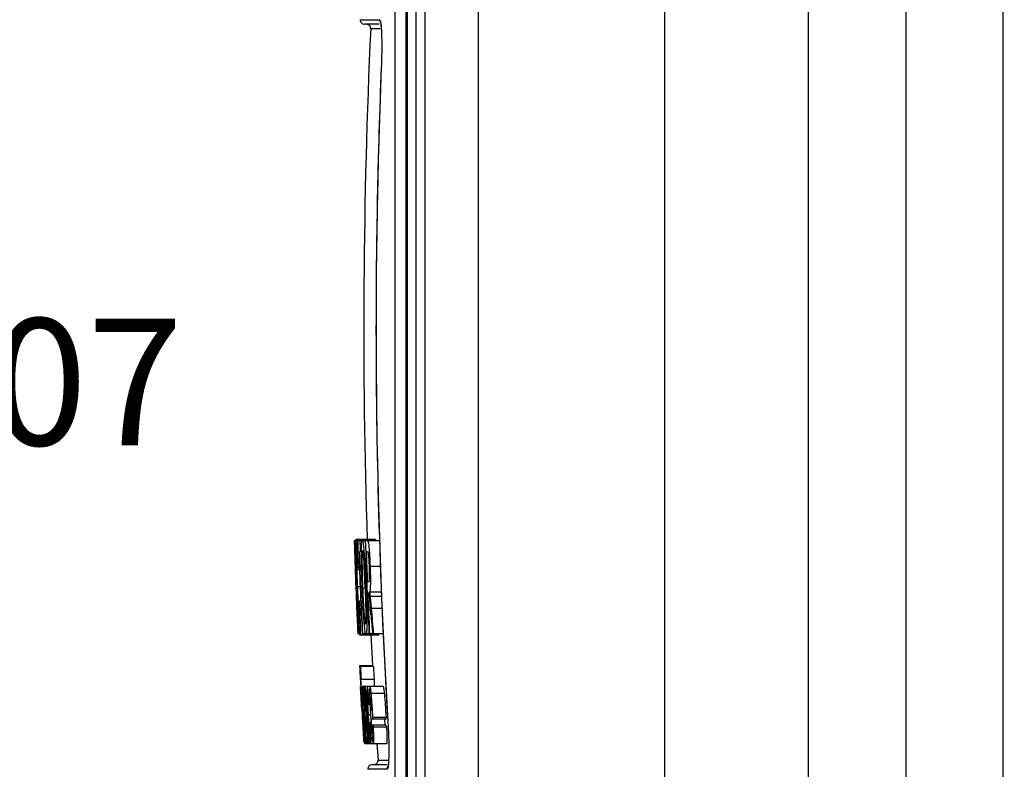
# Model space of a CAD drawing. Units: inches. Extents: x 0 to 43.7, y -0.4 to 33.8.
# Drawn here: x 14.8 to 18.4, y 23.6 to 26.3 of the extents above; entities that cross this region are included whole.
import ezdxf

# ---------------------------------------------------------------- set-up
doc = ezdxf.new("R2010")
doc.units = ezdxf.units.IN
doc.header["$LTSCALE"] = 4
doc.header["$MEASUREMENT"] = 0
doc.linetypes.add('SLD-Solid', pattern=[0])
doc.layers.add('LAYER_1', color=179, linetype='SLD-Solid')
doc.styles.add('SLDTEXTSTYLE0', font='GOTHIC.TTF', dxfattribs={"width": 0.913})
doc.dimstyles.new('SLDDIMSTYLE1', dxfattribs={"dimtxt": 0.458333, "dimasz": 0.458333, "dimexe": 0, "dimexo": 0.0625, "dimgap": 0.114583, "dimtad": 0, "dimtih": 1, "dimtoh": 1, "dimlfac": 0.5, "dimrnd": 1e-09, "dimzin": 12, "dimdsep": 46, "dimtxsty": 'SLDTEXTSTYLE0', "dimsah": 1, "dimcen": 0.09, "dimadec": 0, "dimazin": 3, "dimtfac": 1, "dimtdec": 3, "dimtofl": 0, "dimtmove": 0, "dimatfit": 3, "dimfxl": 0, "dimfrac": 2, "dimtolj": 1, "dimtzin": 12, "dimarcsym": 0})

# ---------------------------------------------------------------- blocks, each defined once
blk = doc.blocks.new('_D_4')
at = {"layer": 'LAYER_1', "color": 7}
for p, q in [((18.765, 30.0455), (14.3141, 30.0455)), ((14.8141, 30.0455), (14.8141, 25.3368)), ((14.8141, 19.8999), (14.8141, 24.6086)), ((16.9777, 19.8999), (14.3141, 19.8999))]:
    blk.add_line(p, q, dxfattribs=at)
for points in [[(14.8141, 30.0455), (14.7436, 29.5872), (14.8846, 29.5872)], [(14.8141, 19.8999), (14.8846, 20.3583), (14.7436, 20.3583)]]:
    blk.add_solid(points, dxfattribs=at)
at = {"layer": 'LAYER_1', "color": 7, "insert": (14.2217, 25.194), "char_height": 0.45833, "attachment_point": 1, "style": 'SLDTEXTSTYLE0'}
blk.add_mtext('5.07', dxfattribs=at)

msp = doc.modelspace()

# ---------------------------------------------------------------- linework, layer by layer
at = {"color": 7, "linetype": 'SLD-Solid', "lineweight": 25}
for p, q in [((16.5032, 29.1439), (16.5032, 21.2065)), ((17.1777, 29.1652), (17.1777, 21.193)), ((16.3115, 21.4179), (16.3115, 28.9515)), ((17.6983, 21.6279), (17.6983, 28.8152)), ((18.0505, 28.6449), (18.0505, 21.8097)), ((16.3111, 21.8354), (16.3111, 28.5662)), ((18.4026, 21.9727), (18.4026, 28.4827)), ((16.2776, 28.1189), (16.2776, 22.1128)), ((16.278, 28.1239), (16.278, 22.1077)), ((16.242, 27.5649), (16.242, 22.7026)), ((16.2466, 27.5649), (16.2466, 22.7026)), ((16.2029, 22.7341), (16.2029, 27.534)), ((16.0767, 26.2746), (16.1464, 26.2746)), ((16.145, 26.2581), (16.0924, 26.2581)), ((16.1482, 26.2416), (16.1146, 26.2416)), ((16.0551, 24.3904), (16.0547, 24.3904)), ((16.0563, 24.3904), (16.0551, 24.3904)), ((16.0568, 24.3904), (16.0563, 24.3904)), ((16.0623, 24.3947), (16.0568, 24.3904)), ((16.0838, 24.3947), (16.0623, 24.3947)), ((16.0753, 24.3904), (16.0672, 24.3904)), ((16.095, 24.3904), (16.0753, 24.3904)), ((16.1311, 24.3947), (16.0838, 24.3947)), ((16.1025, 24.3904), (16.095, 24.3904)), ((16.1462, 24.3904), (16.1025, 24.3904)), ((16.0561, 24.351), (16.0564, 24.351)), ((16.0685, 24.351), (16.0716, 24.351)), ((16.0729, 24.351), (16.0766, 24.351)), ((16.0984, 24.351), (16.104, 24.351)), ((16.0687, 24.2941), (16.0687, 24.2941)), ((16.0951, 24.2226), (16.0915, 24.2987)), ((16.1494, 24.2975), (16.1123, 24.2975)), ((16.074, 24.2853), (16.068, 24.2853)), ((16.0763, 24.2241), (16.0662, 24.2241)), ((16.0971, 24.2215), (16.0856, 24.2169)), ((16.0971, 24.2215), (16.0971, 24.2215)), ((16.1074, 24.2416), (16.1024, 24.2416)), ((16.1039, 24.2022), (16.1066, 24.2022)), ((16.1107, 24.2044), (16.1127, 24.1886)), ((16.153, 24.2044), (16.1107, 24.2044)), ((16.1127, 24.1886), (16.1165, 24.1455)), ((16.1536, 24.1886), (16.1127, 24.1886)), ((16.069, 24.0534), (16.0647, 24.154)), ((16.0647, 24.154), (16.0687, 24.0534)), ((16.0784, 24.1715), (16.0726, 24.1715)), ((16.074, 24.1628), (16.074, 24.1628)), ((16.1554, 24.1455), (16.1165, 24.1455)), ((16.1062, 24.1005), (16.1003, 24.1005)), ((16.0687, 24.0534), (16.069, 24.0534)), ((16.0712, 24.0534), (16.0718, 24.0534)), ((16.0976, 24.049), (16.0759, 24.049)), ((16.0837, 24.0534), (16.085, 24.0534)), ((16.1084, 24.0534), (16.085, 24.0534)), ((16.1448, 24.049), (16.0976, 24.049)), ((16.1084, 24.0534), (16.1104, 24.0534)), ((16.1213, 24.0534), (16.1104, 24.0534)), ((16.1213, 24.0534), (16.124, 24.0534)), ((16.1596, 24.0534), (16.124, 24.0534)), ((16.121, 23.9388), (16.0742, 23.9388)), ((16.0751, 23.9353), (16.0772, 23.9353)), ((16.1245, 23.9353), (16.0772, 23.9353)), ((16.0781, 23.8887), (16.0768, 23.8887)), ((16.0777, 23.8637), (16.0777, 23.8637)), ((16.0797, 23.8887), (16.0781, 23.8887)), ((16.127, 23.8887), (16.0797, 23.8887)), ((16.0869, 23.8637), (16.0837, 23.8637)), ((16.0943, 23.8637), (16.0869, 23.8637)), ((16.1022, 23.8637), (16.0943, 23.8637)), ((16.1119, 23.8637), (16.1022, 23.8637)), ((16.1593, 23.8637), (16.1119, 23.8637)), ((16.0823, 23.8601), (16.0831, 23.8601)), ((16.0912, 23.8601), (16.0926, 23.8601)), ((16.1637, 23.8381), (16.1163, 23.8381)), ((16.0816, 23.8243), (16.083, 23.8243)), ((16.083, 23.8243), (16.083, 23.8243)), ((16.0857, 23.7778), (16.0843, 23.7778)), ((16.0857, 23.7778), (16.0857, 23.7778)), ((16.0933, 23.7868), (16.0933, 23.7868)), ((16.1139, 23.7588), (16.1064, 23.7628)), ((16.115, 23.7778), (16.1187, 23.7778)), ((16.0935, 23.7487), (16.0935, 23.7487)), ((16.099, 23.7506), (16.099, 23.7506)), ((16.123, 23.7456), (16.1169, 23.7456)), ((16.1691, 23.7241), (16.1217, 23.7241)), ((16.1701, 23.7515), (16.1227, 23.7515)), ((16.1704, 23.7456), (16.123, 23.7456)), ((16.1719, 23.7169), (16.1245, 23.7169)), ((16.0939, 23.6561), (16.0941, 23.6597)), ((16.0987, 23.6561), (16.0939, 23.6561)), ((16.095, 23.6597), (16.0941, 23.6597)), ((16.0985, 23.6816), (16.1031, 23.6597)), ((16.1145, 23.6561), (16.0987, 23.6561)), ((16.1046, 23.6597), (16.1031, 23.6597)), ((16.1085, 23.6597), (16.1068, 23.6597)), ((16.1145, 23.6561), (16.1085, 23.6597)), ((16.1244, 23.6561), (16.1145, 23.6561)), ((16.1718, 23.6561), (16.1244, 23.6561)), ((16.1373, 23.6561), (16.1411, 23.5977)), ((16.1196, 23.5809), (16.1733, 23.5809)), ((16.1411, 23.5977), (16.1761, 23.5977)), ((16.1737, 23.5641), (16.1039, 23.5641))]:
    msp.add_line(p, q, dxfattribs=at)
at = {"color": 7, "linetype": 'SLD-Solid', "lineweight": 25, "flags": 128}
for points in [[(16.1155, 24.0508), (16.1186, 23.9868), (16.121, 23.9388)], [(16.083, 23.8243), (16.0833, 23.8185), (16.0834, 23.8164)], [(16.0944, 23.7462), (16.0943, 23.7474), (16.0943, 23.7487), (16.0942, 23.75), (16.0941, 23.7512), (16.094, 23.7525), (16.094, 23.7538), (16.0939, 23.755), (16.0938, 23.7563)], [(16.1227, 23.7515), (16.1227, 23.7507), (16.1227, 23.75), (16.1228, 23.7493), (16.1228, 23.7485), (16.1229, 23.7478), (16.1229, 23.747), (16.123, 23.7463), (16.123, 23.7456)], [(16.1704, 23.7456), (16.1704, 23.7463), (16.1703, 23.747), (16.1703, 23.7478), (16.1702, 23.7485), (16.1702, 23.7493), (16.1702, 23.75), (16.1701, 23.7507), (16.1701, 23.7515)]]:
    msp.add_lwpolyline(points, dxfattribs=at)
at = {"color": 7, "linetype": 'SLD-Solid', "lineweight": 25}
for centre, radius, start, end in [((16.0924, 26.2738), 0.0157, 177.2852, 270), ((16.0989, 26.2423), 0.0157, 357.3608, 90), ((16.1622, 26.2749), 0.0158, 181.2693, 217.6413), ((39.6722, 25.1557), 23.5827, 177.36082, 181.85555), ((39.6722, 25.1543), 23.5385, 177.6945, 179.99662), ((39.6722, 25.1557), 23.5384, 177.69788, 183.45435), ((39.6722, 25.1567), 23.5385, 180.00225, 183.4566), ((39.625, 25.1557), 23.5827, 181.85981, 181.95556), ((39.625, 25.1557), 23.5823, 181.85984, 181.9556), ((39.625, 25.1557), 23.5703, 181.86079, 181.95659), ((39.625, 25.1558), 23.5622, 181.86154, 181.95738), ((39.625, 25.1557), 23.5425, 181.86298, 182.68382), ((39.625, 25.1558), 23.5827, 181.95564, 182.67932), ((39.625, 25.1557), 23.5826, 181.95558, 182.67926), ((39.625, 25.1557), 23.5671, 181.95685, 182.68101), ((39.625, 25.1557), 23.5658, 181.95694, 182.68114), ((39.625, 25.1557), 23.5404, 181.95903, 182.22553), ((37.4091, 24.9939), 21.3609, 181.88437, 182.14757), ((17.4636, 24.1774), 1.3997, 175.2184, 175.5778), ((37.5885, 24.895), 21.5367, 181.62033, 181.86678), ((39.625, 25.1557), 23.5404, 182.32154, 182.68408), ((37.682, 25.4788), 21.6578, 183.50682, 183.77366), ((17.4773, 24.3918), 1.4219, 188.9123, 189.2695), ((34.3196, 25.5681), 18.2613, 184.53108, 184.75798), ((34.3953, 25.5853), 18.3354, 184.50385, 184.79265), ((39.6722, 25.1557), 23.6294, 182.95198, 183.07365), ((39.6722, 25.1557), 23.6287, 182.96077, 183.24999), ((39.6722, 25.1557), 23.6266, 182.96103, 183.07402), ((39.6722, 25.1557), 23.5793, 182.96695, 183.08017), ((39.6723, 25.155), 23.6299, 183.13265, 183.23124), ((39.6722, 25.1557), 23.6282, 183.07381, 183.23027), ((39.7066, 23.6386), 23.5809, 179.39227, 179.45315), ((39.6722, 25.1557), 23.6255, 183.14372, 183.63065), ((39.6723, 25.1556), 23.6248, 183.14352, 183.21266), ((37.7511, 24.8953), 21.6913, 182.75246, 182.87196), ((39.6722, 25.1557), 23.6166, 183.14489, 183.63201), ((39.6722, 25.1557), 23.6152, 183.14509, 183.21643), ((16.8779, 23.9603), 0.8045, 191.0304, 191.5502), ((16.7806, 23.645), 0.6899, 166.7775, 167.3875), ((39.6722, 25.1557), 23.6298, 183.32877, 183.62995), ((39.6722, 25.1558), 23.6299, 183.38115, 183.63003), ((39.6722, 25.1557), 23.6282, 183.34334, 183.63028), ((39.6722, 25.1557), 23.6129, 183.38352, 183.63258), ((39.6722, 25.1557), 23.6112, 183.33135, 183.63277), ((39.6722, 25.1557), 23.6247, 183.48037, 183.6308), ((39.6722, 25.1557), 23.6151, 183.4112, 183.63223), ((16.8299, 23.9811), 0.7597, 198.9183, 199.49), ((16.8644, 24.0156), 0.7979, 201.4288, 201.982), ((16.9123, 24.0164), 0.7986, 201.4695, 202.0224), ((16.1196, 23.5652), 0.0157, 90, 183.8634), ((16.1254, 23.5967), 0.0157, 269.9998, 3.7882), ((16.1894, 23.5642), 0.0158, 142.5493, 180.1446)]:
    msp.add_arc(centre, radius, start, end, dxfattribs=at)
for points, knots in [([(16.1464, 26.2746), (16.1478, 26.2725), (16.1506, 26.2683), (16.1531, 26.2468), (16.1535, 26.2265), (16.1537, 26.2212)], [0, 0, 0, 0, 0.42532, 0.850688, 1, 1, 1, 1]), ([(16.1497, 26.2653), (16.1498, 26.265), (16.1501, 26.2642), (16.1515, 26.2565), (16.1528, 26.2429), (16.1535, 26.2284), (16.1538, 26.2212)], [0, 0, 0, 0, 0.150993, 0.392147, 0.698791, 1, 1, 1, 1]), ([(16.1537, 26.2212), (16.154, 26.2123), (16.1548, 26.1895), (16.1544, 26.146), (16.1532, 26.114), (16.1528, 26.1012)], [0, 0, 0, 0, 0.28107, 0.713593, 1, 1, 1, 1]), ([(16.0655, 24.2241), (16.0647, 24.2441), (16.0632, 24.2838), (16.0619, 24.3315), (16.0614, 24.3626), (16.0613, 24.3802), (16.0616, 24.3921), (16.062, 24.3939), (16.0623, 24.3947)], [0, 0, 0, 0, 0.2508565, 0.4989756, 0.6238981, 0.7486898, 0.8738954, 1, 1, 1, 1]), ([(16.0623, 24.3947), (16.0627, 24.3931), (16.0633, 24.3907), (16.0643, 24.3781), (16.0655, 24.3612), (16.067, 24.3327), (16.0681, 24.307), (16.0687, 24.2941)], [0, 0, 0, 0, 0.250175, 0.374729, 0.499697, 0.748439, 1, 1, 1, 1]), ([(16.084, 24.2174), (16.0832, 24.2382), (16.0817, 24.2795), (16.0807, 24.3291), (16.0808, 24.3613), (16.0814, 24.3805), (16.0824, 24.3923), (16.0834, 24.3939), (16.0838, 24.3947)], [0, 0, 0, 0, 0.250784, 0.497709, 0.623051, 0.748841, 0.874123, 1, 1, 1, 1]), ([(16.0838, 24.3947), (16.0844, 24.3939), (16.0855, 24.3923), (16.0873, 24.3808), (16.0892, 24.3624), (16.0917, 24.331), (16.0945, 24.2826), (16.0962, 24.242), (16.0971, 24.2215)], [0, 0, 0, 0, 0.125642, 0.25015, 0.374914, 0.500539, 0.749005, 1, 1, 1, 1]), ([(16.1025, 24.3904), (16.1034, 24.3901), (16.1047, 24.3896), (16.1066, 24.3819), (16.108, 24.3699), (16.1094, 24.3541), (16.1109, 24.3304), (16.1118, 24.3107), (16.1123, 24.2975)], [0, 0, 0, 0, 0.249824, 0.374667, 0.499509, 0.624526, 0.74977, 1, 1, 1, 1]), ([(16.1311, 24.3947), (16.1316, 24.3946), (16.1322, 24.3944), (16.1328, 24.3905), (16.1311, 24.3947)], [0, 0, 0, 0, 0.9682341, 1, 1, 1, 1]), ([(16.0635, 24.3554), (16.0634, 24.3548), (16.063, 24.3536), (16.0628, 24.3455), (16.0629, 24.3309), (16.0634, 24.306), (16.0645, 24.2694), (16.0656, 24.2393), (16.0662, 24.2241)], [0, 0, 0, 0, 0.12496, 0.248744, 0.373535, 0.499459, 0.748414, 1, 1, 1, 1]), ([(16.068, 24.2853), (16.0676, 24.2941), (16.0668, 24.3117), (16.0658, 24.3316), (16.065, 24.3436), (16.0642, 24.3526), (16.0638, 24.3542), (16.0635, 24.3554)], [0, 0, 0, 0, 0.250506, 0.49858, 0.623537, 0.748472, 1, 1, 1, 1]), ([(16.0852, 24.3554), (16.0848, 24.3549), (16.084, 24.3539), (16.0833, 24.3443), (16.0829, 24.3295), (16.0829, 24.3039), (16.0837, 24.2648), (16.0849, 24.2329), (16.0856, 24.2169)], [0, 0, 0, 0, 0.12493, 0.249389, 0.374346, 0.499656, 0.749239, 1, 1, 1, 1]), ([(16.0915, 24.2987), (16.091, 24.3066), (16.0899, 24.3221), (16.0883, 24.3405), (16.0866, 24.3524), (16.0856, 24.3544), (16.0852, 24.3554)], [0, 0, 0, 0, 0.25083, 0.499347, 0.748475, 1, 1, 1, 1]), ([(16.11, 24.2973), (16.1096, 24.3051), (16.1091, 24.3168), (16.1081, 24.3305), (16.1073, 24.339), (16.1064, 24.345), (16.1053, 24.3501), (16.1045, 24.3506), (16.104, 24.351)], [0, 0, 0, 0, 0.248012, 0.37315, 0.498144, 0.623115, 0.748658, 1, 1, 1, 1]), ([(16.1074, 24.2416), (16.108, 24.2418), (16.1088, 24.2421), (16.1097, 24.2461), (16.1102, 24.2521), (16.1105, 24.261), (16.1106, 24.272), (16.1104, 24.2823), (16.1102, 24.2908), (16.11, 24.2951), (16.11, 24.2973)], [0, 0, 0, 0, 0.250367, 0.375402, 0.50003, 0.624909, 0.750006, 0.874657, 0.937134, 1, 1, 1, 1]), ([(16.1123, 24.2975), (16.1127, 24.2862), (16.1132, 24.2694), (16.1134, 24.2485), (16.1134, 24.2343), (16.113, 24.2229), (16.1122, 24.2112), (16.1113, 24.2071), (16.1107, 24.2044)], [0, 0, 0, 0, 0.250607, 0.374634, 0.499461, 0.624328, 0.748536, 1, 1, 1, 1]), ([(16.0759, 24.049), (16.0756, 24.0496), (16.075, 24.051), (16.0739, 24.0619), (16.0724, 24.0814), (16.0704, 24.1149), (16.068, 24.1634), (16.0663, 24.2038), (16.0655, 24.2241)], [0, 0, 0, 0, 0.124834, 0.248728, 0.373284, 0.499156, 0.748684, 1, 1, 1, 1]), ([(16.0662, 24.2241), (16.0668, 24.2089), (16.068, 24.1785), (16.0699, 24.1412), (16.0714, 24.1156), (16.0724, 24.0999), (16.0734, 24.0903), (16.0738, 24.089), (16.074, 24.0884)], [0, 0, 0, 0, 0.251164, 0.499137, 0.624372, 0.749637, 0.874317, 1, 1, 1, 1]), ([(16.0904, 24.1018), (16.0891, 24.1198), (16.0866, 24.1556), (16.0848, 24.1968), (16.084, 24.2174)], [0, 0, 0, 0, 0.500864, 1, 1, 1, 1]), ([(16.0957, 24.0884), (16.0961, 24.089), (16.0968, 24.0903), (16.0975, 24.0993), (16.0978, 24.1139), (16.0978, 24.1382), (16.0969, 24.1759), (16.0957, 24.2069), (16.0951, 24.2226)], [0, 0, 0, 0, 0.125737, 0.249977, 0.374877, 0.500801, 0.748802, 1, 1, 1, 1]), ([(16.0971, 24.2215), (16.0979, 24.2), (16.0995, 24.1571), (16.1001, 24.1193), (16.1003, 24.1005)], [0, 0, 0, 0, 0.502836, 1, 1, 1, 1]), ([(16.0856, 24.2169), (16.0862, 24.2017), (16.0875, 24.1717), (16.0897, 24.1358), (16.0916, 24.1129), (16.0931, 24.0992), (16.0945, 24.0903), (16.0953, 24.089), (16.0957, 24.0884)], [0, 0, 0, 0, 0.250956, 0.497843, 0.623089, 0.748862, 0.867245, 1, 1, 1, 1]), ([(16.1154, 24.1254), (16.114, 24.144), (16.1122, 24.1673), (16.1099, 24.1899), (16.1083, 24.2013), (16.1073, 24.2018), (16.1066, 24.2022)], [0, 0, 0, 0, 0.501252, 0.626545, 0.751118, 1, 1, 1, 1]), ([(16.074, 24.0884), (16.0742, 24.0887), (16.0744, 24.0893), (16.0746, 24.0942), (16.0746, 24.1025), (16.0744, 24.1169), (16.0737, 24.1404), (16.073, 24.1611), (16.0726, 24.1715)], [0, 0, 0, 0, 0.12539, 0.250135, 0.375503, 0.500596, 0.749721, 1, 1, 1, 1]), ([(16.074, 24.1628), (16.0745, 24.1485), (16.0755, 24.12), (16.0764, 24.0876), (16.0767, 24.0682), (16.0766, 24.0536), (16.0762, 24.0508), (16.0759, 24.049)], [0, 0, 0, 0, 0.251374, 0.499415, 0.624258, 0.749158, 1, 1, 1, 1]), ([(16.0976, 24.049), (16.097, 24.0497), (16.096, 24.0512), (16.0942, 24.0613), (16.0923, 24.079), (16.091, 24.0942), (16.0904, 24.1018)], [0, 0, 0, 0, 0.251216, 0.499595, 0.748238, 1, 1, 1, 1]), ([(16.1003, 24.1005), (16.1004, 24.0929), (16.1004, 24.0779), (16.0999, 24.0611), (16.0989, 24.0507), (16.098, 24.0496), (16.0976, 24.049)], [0, 0, 0, 0, 0.250702, 0.500178, 0.749414, 1, 1, 1, 1]), ([(16.0823, 23.7836), (16.0817, 23.7939), (16.0807, 23.8114), (16.0794, 23.8343), (16.0785, 23.8496), (16.0779, 23.8597), (16.0777, 23.8631), (16.0777, 23.8635), (16.0777, 23.8637)], [0, 0, 0, 0, 0.280695, 0.475877, 0.628813, 0.781663, 0.92977, 1, 1, 1, 1]), ([(16.0837, 23.8637), (16.0836, 23.8633), (16.0835, 23.8626), (16.0836, 23.8563), (16.084, 23.8454), (16.0844, 23.8365), (16.0846, 23.8316)], [0, 0, 0, 0, 0.221962, 0.408616, 0.68211, 1, 1, 1, 1]), ([(16.0848, 23.8537), (16.0847, 23.8551), (16.0845, 23.858), (16.084, 23.8621), (16.0838, 23.8634), (16.0837, 23.8636), (16.0837, 23.8637)], [0, 0, 0, 0, 0.255172, 0.511116, 0.944967, 1, 1, 1, 1]), ([(16.0869, 23.8637), (16.0867, 23.8631), (16.0863, 23.8622), (16.0863, 23.8524), (16.0868, 23.8367), (16.0876, 23.8202), (16.0881, 23.809), (16.0883, 23.8064)], [0, 0, 0, 0, 0.300258, 0.476855, 0.654145, 0.918496, 1, 1, 1, 1]), ([(16.0933, 23.7868), (16.0925, 23.8018), (16.0913, 23.8217), (16.0897, 23.8439), (16.0888, 23.8541), (16.0878, 23.8628), (16.0873, 23.8633), (16.0869, 23.8637)], [0, 0, 0, 0, 0.360769, 0.481502, 0.602021, 0.732473, 1, 1, 1, 1]), ([(16.0943, 23.8637), (16.0941, 23.863), (16.0937, 23.8616), (16.0937, 23.8495), (16.094, 23.8374), (16.0942, 23.8307)], [0, 0, 0, 0, 0.310898, 0.623782, 1, 1, 1, 1]), ([(16.101, 23.7836), (16.1004, 23.7939), (16.0993, 23.8114), (16.0978, 23.8343), (16.0966, 23.8496), (16.0955, 23.8597), (16.0948, 23.8631), (16.0944, 23.8635), (16.0943, 23.8637)], [0, 0, 0, 0, 0.280183, 0.47579, 0.629088, 0.782295, 0.930721, 1, 1, 1, 1]), ([(16.1022, 23.8637), (16.1018, 23.8627), (16.1011, 23.861), (16.101, 23.8467), (16.1014, 23.8265), (16.1026, 23.7965), (16.104, 23.7726), (16.1047, 23.7593)], [0, 0, 0, 0, 0.203721, 0.35819, 0.51193, 0.729164, 1, 1, 1, 1]), ([(16.109, 23.8028), (16.1081, 23.8154), (16.1068, 23.8345), (16.1048, 23.8534), (16.1033, 23.8623), (16.1026, 23.8632), (16.1022, 23.8637)], [0, 0, 0, 0, 0.375606, 0.57329, 0.770957, 1, 1, 1, 1]), ([(16.1119, 23.8637), (16.1116, 23.8634), (16.111, 23.8627), (16.1105, 23.8553), (16.1105, 23.8451), (16.1105, 23.8391), (16.1105, 23.8384)], [0, 0, 0, 0, 0.251476, 0.606371, 0.95485, 1, 1, 1, 1]), ([(16.1163, 23.8381), (16.1157, 23.8439), (16.1144, 23.8557), (16.1129, 23.8627), (16.1122, 23.8634), (16.1119, 23.8637)], [0, 0, 0, 0, 0.381109, 0.765345, 1, 1, 1, 1]), ([(16.1593, 23.8637), (16.1596, 23.8634), (16.1602, 23.8628), (16.1613, 23.8582), (16.1625, 23.85), (16.1633, 23.842), (16.1637, 23.8381)], [0, 0, 0, 0, 0.249115, 0.496851, 0.747882, 1, 1, 1, 1]), ([(16.1105, 23.8384), (16.1107, 23.8324), (16.111, 23.8159), (16.1122, 23.7881), (16.1134, 23.7673), (16.1139, 23.7588)], [0, 0, 0, 0, 0.257346, 0.697842, 1, 1, 1, 1]), ([(16.1227, 23.7515), (16.1222, 23.7593), (16.1212, 23.7748), (16.1194, 23.8028), (16.1177, 23.8243), (16.1165, 23.8364), (16.1163, 23.8381)], [0, 0, 0, 0, 0.25592, 0.512195, 0.931221, 1, 1, 1, 1]), ([(16.1637, 23.8381), (16.1643, 23.8317), (16.1655, 23.8189), (16.1677, 23.7897), (16.1691, 23.7668), (16.1701, 23.7515)], [0, 0, 0, 0, 0.2491023, 0.4985581, 1, 1, 1, 1]), ([(16.0799, 23.8231), (16.0799, 23.824), (16.0799, 23.8234), (16.0802, 23.819), (16.0806, 23.812), (16.0813, 23.7995), (16.0823, 23.7824), (16.0831, 23.7689), (16.0835, 23.7621)], [0, 0, 0, 0, 0.107663, 0.215932, 0.319645, 0.462986, 0.729826, 1, 1, 1, 1]), ([(16.0911, 23.7216), (16.0906, 23.7309), (16.0895, 23.7495), (16.0878, 23.7772), (16.0866, 23.7991), (16.0861, 23.8113), (16.086, 23.8159), (16.0861, 23.8169), (16.0861, 23.8171), (16.0861, 23.8171)], [0, 0, 0, 0, 0.258177, 0.516431, 0.777226, 0.849246, 0.921447, 0.991814, 1, 1, 1, 1]), ([(16.0861, 23.8171), (16.0862, 23.817), (16.0863, 23.8164), (16.0867, 23.8132), (16.0869, 23.8099), (16.0871, 23.8085)], [0, 0, 0, 0, 0.256484, 0.687856, 1, 1, 1, 1]), ([(16.0897, 23.7992), (16.0895, 23.8026), (16.0892, 23.8095), (16.0889, 23.8179), (16.0888, 23.8228), (16.0889, 23.8241), (16.089, 23.8243), (16.0891, 23.8243)], [0, 0, 0, 0, 0.256212, 0.5157, 0.684929, 0.913371, 1, 1, 1, 1]), ([(16.0891, 23.8243), (16.0892, 23.8242), (16.0894, 23.8239), (16.0898, 23.8207), (16.0902, 23.8168), (16.0906, 23.8104), (16.0911, 23.8019), (16.0915, 23.7952), (16.0917, 23.7921)], [0, 0, 0, 0, 0.242991, 0.39132, 0.510413, 0.605113, 0.814423, 1, 1, 1, 1]), ([(16.0917, 23.7921), (16.0917, 23.7906), (16.0917, 23.7876), (16.0915, 23.7833), (16.0914, 23.7807), (16.0913, 23.779)], [0, 0, 0, 0, 0.252615, 0.504778, 1, 1, 1, 1]), ([(16.099, 23.7506), (16.0983, 23.7629), (16.0971, 23.782), (16.096, 23.805), (16.0957, 23.8165), (16.0956, 23.8231), (16.0959, 23.8239), (16.096, 23.8243)], [0, 0, 0, 0, 0.404625, 0.629347, 0.753521, 0.878164, 1, 1, 1, 1]), ([(16.096, 23.8243), (16.0961, 23.824), (16.0963, 23.8234), (16.0969, 23.819), (16.0975, 23.812), (16.0983, 23.7995), (16.0994, 23.7823), (16.1002, 23.7689), (16.1006, 23.7621)], [0, 0, 0, 0, 0.1078979, 0.2164078, 0.320343, 0.4641117, 0.730415, 1, 1, 1, 1]), ([(16.1064, 23.7628), (16.106, 23.7694), (16.1052, 23.7831), (16.1043, 23.8007), (16.1039, 23.8138), (16.1039, 23.8215), (16.1042, 23.824), (16.1044, 23.8242), (16.1044, 23.8243)], [0, 0, 0, 0, 0.252144, 0.518597, 0.667604, 0.81733, 0.950957, 1, 1, 1, 1]), ([(16.1044, 23.8243), (16.1046, 23.824), (16.105, 23.8234), (16.1056, 23.8183), (16.1063, 23.8107), (16.1069, 23.8026), (16.1073, 23.7971), (16.1074, 23.7957)], [0, 0, 0, 0, 0.263162, 0.444045, 0.624747, 0.904629, 1, 1, 1, 1]), ([(16.1136, 23.8122), (16.1136, 23.8139), (16.1135, 23.8182), (16.1137, 23.8233), (16.114, 23.8239), (16.1142, 23.8243)], [0, 0, 0, 0, 0.258186, 0.616039, 1, 1, 1, 1]), ([(16.115, 23.7778), (16.1149, 23.7809), (16.1145, 23.7871), (16.114, 23.7984), (16.1137, 23.8069), (16.1136, 23.8116), (16.1136, 23.8122)], [0, 0, 0, 0, 0.255366, 0.511208, 0.946207, 1, 1, 1, 1]), ([(16.1142, 23.8243), (16.1144, 23.8238), (16.1149, 23.8227), (16.1158, 23.8154), (16.1168, 23.805), (16.1178, 23.7918), (16.1184, 23.7821), (16.1187, 23.7778)], [0, 0, 0, 0, 0.198486, 0.368029, 0.539552, 0.796286, 1, 1, 1, 1]), ([(16.0913, 23.779), (16.0912, 23.7769), (16.091, 23.7732), (16.0912, 23.7627), (16.0918, 23.7478), (16.0926, 23.7314), (16.0933, 23.7205), (16.0936, 23.7155)], [0, 0, 0, 0, 0.268508, 0.463399, 0.659602, 0.840709, 1, 1, 1, 1]), ([(16.0935, 23.7487), (16.0936, 23.7492), (16.0936, 23.7504), (16.0937, 23.7527), (16.0938, 23.7548), (16.0938, 23.7563)], [0, 0, 0, 0, 0.250121, 0.500254, 1, 1, 1, 1]), ([(16.1047, 23.7593), (16.106, 23.7402), (16.1077, 23.7122), (16.1104, 23.6814), (16.1121, 23.6654), (16.1135, 23.6573), (16.1142, 23.6565), (16.1145, 23.6561)], [0, 0, 0, 0, 0.3910365, 0.5699872, 0.7154329, 0.8612263, 1, 1, 1, 1]), ([(16.1121, 23.6955), (16.1119, 23.6958), (16.1116, 23.6964), (16.1107, 23.7026), (16.1097, 23.7134), (16.1081, 23.7342), (16.1071, 23.7514), (16.1064, 23.7628)], [0, 0, 0, 0, 0.124418, 0.249956, 0.3952591, 0.6015144, 1, 1, 1, 1]), ([(16.1139, 23.7588), (16.1143, 23.7517), (16.1152, 23.7374), (16.117, 23.7117), (16.1187, 23.6923), (16.1198, 23.6815), (16.1199, 23.6802)], [0, 0, 0, 0, 0.255139, 0.510902, 0.939738, 1, 1, 1, 1]), ([(16.0935, 23.7375), (16.0935, 23.7389), (16.0934, 23.7418), (16.0934, 23.7456), (16.0935, 23.7475), (16.0935, 23.7487)], [0, 0, 0, 0, 0.256268, 0.512031, 1, 1, 1, 1]), ([(16.0943, 23.7215), (16.0942, 23.723), (16.094, 23.727), (16.0937, 23.7327), (16.0936, 23.736), (16.0935, 23.7375)], [0, 0, 0, 0, 0.257855, 0.681369, 1, 1, 1, 1]), ([(16.0965, 23.6955), (16.0965, 23.6957), (16.0963, 23.6962), (16.0958, 23.7008), (16.0953, 23.7073), (16.0947, 23.7144), (16.0944, 23.7194), (16.0943, 23.7215)], [0, 0, 0, 0, 0.213041, 0.42848, 0.616799, 0.837996, 1, 1, 1, 1]), ([(16.0944, 23.7462), (16.095, 23.7366), (16.0958, 23.7235), (16.0965, 23.7081), (16.0967, 23.7008), (16.0967, 23.6962), (16.0966, 23.6957), (16.0965, 23.6955)], [0, 0, 0, 0, 0.411082, 0.55599, 0.741089, 0.896611, 1, 1, 1, 1]), ([(16.1112, 23.7348), (16.1114, 23.7299), (16.1119, 23.7199), (16.1125, 23.7075), (16.1126, 23.6998), (16.1124, 23.6961), (16.1122, 23.6957), (16.1121, 23.6955)], [0, 0, 0, 0, 0.272532, 0.547849, 0.70009, 0.852742, 1, 1, 1, 1]), ([(16.1145, 23.6561), (16.1149, 23.6569), (16.1156, 23.6585), (16.1159, 23.6693), (16.1155, 23.6875), (16.1146, 23.7082), (16.1139, 23.7228), (16.1137, 23.7277)], [0, 0, 0, 0, 0.240214, 0.423002, 0.606589, 0.869481, 1, 1, 1, 1]), ([(16.1219, 23.6955), (16.1217, 23.6958), (16.1212, 23.6965), (16.1203, 23.7032), (16.1192, 23.7134), (16.118, 23.7281), (16.1173, 23.7392), (16.1169, 23.7456)], [0, 0, 0, 0, 0.158616, 0.318547, 0.518635, 0.721127, 1, 1, 1, 1]), ([(16.1217, 23.7241), (16.1219, 23.7184), (16.1223, 23.7095), (16.1225, 23.7004), (16.1223, 23.6962), (16.122, 23.6957), (16.1219, 23.6955)], [0, 0, 0, 0, 0.401566, 0.629937, 0.804998, 1, 1, 1, 1]), ([(16.1643, 23.7456), (16.1647, 23.7398), (16.1651, 23.7323), (16.1657, 23.7256), (16.1691, 23.7241)], [0, 0, 0, 0, 0.780525, 1, 1, 1, 1]), ([(16.1766, 23.7375), (16.1776, 23.7182), (16.1796, 23.6796), (16.1805, 23.6348), (16.1799, 23.6165), (16.1797, 23.6105)], [0, 0, 0, 0, 0.401879, 0.803796, 1, 1, 1, 1]), ([(16.0936, 23.7155), (16.0941, 23.7064), (16.0951, 23.6912), (16.0965, 23.673), (16.0976, 23.6614), (16.0983, 23.6568), (16.0986, 23.6563), (16.0987, 23.6561)], [0, 0, 0, 0, 0.297881, 0.498127, 0.698588, 0.891399, 1, 1, 1, 1]), ([(16.1244, 23.6561), (16.1248, 23.6572), (16.1256, 23.6591), (16.126, 23.6721), (16.1256, 23.6912), (16.1249, 23.7074), (16.1245, 23.7169)], [0, 0, 0, 0, 0.289945, 0.497239, 0.704542, 1, 1, 1, 1]), ([(16.1719, 23.7169), (16.1723, 23.7089), (16.173, 23.6929), (16.1734, 23.672), (16.173, 23.6587), (16.1722, 23.657), (16.1718, 23.6561)], [0, 0, 0, 0, 0.25123, 0.498763, 0.747552, 1, 1, 1, 1]), ([(16.0987, 23.6561), (16.0989, 23.657), (16.0992, 23.6588), (16.0989, 23.6703), (16.0986, 23.6787), (16.0985, 23.6816)], [0, 0, 0, 0, 0.418153, 0.802652, 1, 1, 1, 1]), ([(16.1199, 23.6802), (16.1206, 23.6743), (16.1219, 23.663), (16.1234, 23.6568), (16.1241, 23.6563), (16.1244, 23.6561)], [0, 0, 0, 0, 0.393919, 0.764027, 1, 1, 1, 1]), ([(16.1797, 23.6105), (16.1796, 23.6036), (16.1792, 23.583), (16.1769, 23.5674), (16.1746, 23.5651), (16.1737, 23.5641)], [0, 0, 0, 0, 0.23338, 0.690234, 1, 1, 1, 1]), ([(16.1797, 23.6105), (16.1796, 23.6037), (16.1791, 23.5898), (16.178, 23.5786), (16.1766, 23.5731), (16.1769, 23.5737), (16.1769, 23.5738)], [0, 0, 0, 0, 0.34232, 0.690008, 0.941682, 1, 1, 1, 1])]:
    msp.add_open_spline(points, degree=3, knots=knots, dxfattribs=at)

# ---------------------------------------------------------------- dimensions: what is measured, and where the dimension line sits
at = {"layer": 'LAYER_1', "color": 7}
dim = msp.add_linear_dim(base=(14.8141, 19.8999), p1=(18.965, 30.0455), p2=(17.1777, 19.8999), angle=90, dimstyle='SLDDIMSTYLE1', dxfattribs=at)
dim.commit()
dim.dimension.update_dxf_attribs({"geometry": '_D_4', "text_midpoint": (14.8141, 24.9727), "dimtype": 160})

doc.saveas('drawing.dxf')
